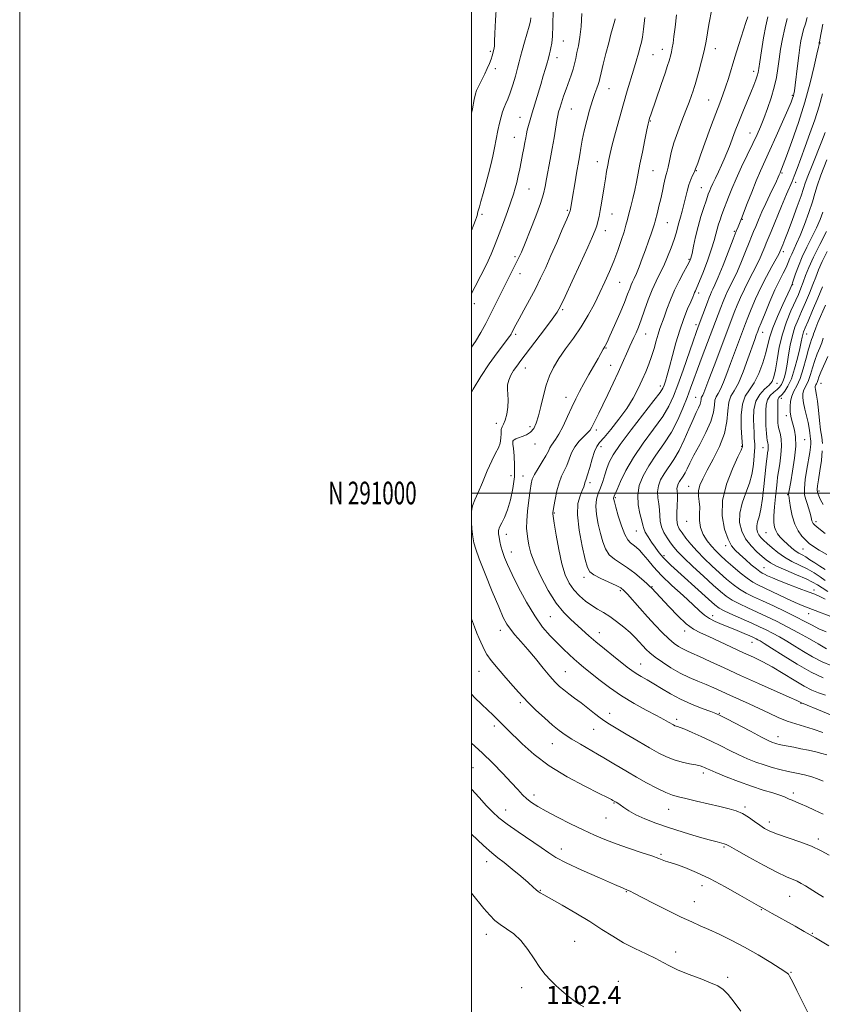
# Model space of a CAD drawing. Extents: x 2079800 to 2082700, y 289800 to 292700.
# Drawn here: x 2079800 to 2080155, y 290774 to 291210 of the extents above; entities that cross this region are included whole.
import ezdxf
from ezdxf.enums import TextEntityAlignment as Align

# ---------------------------------------------------------------- set-up
doc = ezdxf.new("R2010")
doc.units = 0
doc.header["$MEASUREMENT"] = 0
for name, color, linetype, lineweight in [('CONTOUR INDEX', 41, 'Continuous', 13), ('CONTOUR INTERMEDIATE', 44, 'Continuous', 0), ('GRID LINE', 7, 'Continuous', 0), ('GRID TEXT', 7, 'Continuous', 0), ('SPOT ELEVATION', 7, 'Continuous', 0), ('SPOT ELEVATION DTM', 2, 'Continuous', 13)]:
    doc.layers.add(name, color=color, linetype=linetype, lineweight=lineweight)
doc.styles.add('Style-WORKING', font='WORKING.shx')

msp = doc.modelspace()

# ---------------------------------------------------------------- linework, layer by layer
at = {"layer": 'CONTOUR INDEX', "flags": 128}
for points, elevation in [([(2080000, 291168.223), (2080000.385, 291170.135), (2080001.208, 291174.19), (2080001.747, 291176.684), (2080002.176, 291178.152), (2080002.736, 291179.406), (2080004.694, 291183.196), (2080005.862, 291185.547), (2080006.972, 291187.961), (2080007.937, 291190.234), (2080008.683, 291192.151), (2080009.166, 291193.569), (2080009.463, 291194.619), (2080010.106, 291197.177), (2080010.225, 291197.866), (2080010.239, 291198.538), (2080010.241, 291200.052), (2080010.356, 291203.453), (2080010.666, 291209.29), (2080011.091, 291216.121)], 1100), ([(2080000, 290991.985), (2080000.44, 290994.358), (2080001.463, 290996.932), (2080002.963, 291000.193), (2080004.871, 291004.704), (2080006.961, 291009.754), (2080008.969, 291014.31), (2080010.664, 291017.612), (2080011.941, 291019.988), (2080012.731, 291022.04), (2080013.027, 291024.213), (2080013.076, 291026.342), (2080013.188, 291028.106), (2080013.598, 291029.339), (2080014.236, 291030.498), (2080014.956, 291032.195), (2080015.617, 291034.839), (2080016.098, 291038.021), (2080016.282, 291041.131), (2080016.128, 291043.704), (2080015.9, 291045.866), (2080015.937, 291047.89), (2080016.49, 291049.985), (2080017.461, 291052.114), (2080018.665, 291054.177), (2080020.014, 291056.194), (2080021.824, 291058.661), (2080032.32, 291072.455), (2080035.748, 291077.008), (2080037.901, 291080.02), (2080039.47, 291082.752), (2080041.477, 291086.967), (2080044.614, 291093.789), (2080048.272, 291101.794), (2080051.513, 291108.922), (2080053.626, 291113.627), (2080054.807, 291116.416), (2080055.477, 291118.308), (2080055.997, 291120.184), (2080056.477, 291122.364), (2080056.968, 291125.03), (2080057.507, 291128.285), (2080058.678, 291135.628), (2080059.268, 291139.162), (2080059.829, 291142.381), (2080060.337, 291145.175), (2080060.806, 291147.593), (2080061.405, 291150.301), (2080062.34, 291154.119), (2080063.745, 291159.57), (2080065.456, 291165.981), (2080067.238, 291172.382), (2080068.894, 291178.003), (2080071.729, 291187.223), (2080072.912, 291191.21), (2080073.91, 291194.704), (2080074.689, 291197.504), (2080075.241, 291199.615), (2080075.675, 291201.874), (2080076.126, 291205.322), (2080076.682, 291210.587)], 1090), ([(2080156.715, 290910.422), (2080153.618, 290911.57), (2080150.673, 290912.772), (2080147.23, 290914.511), (2080142.852, 290917.09), (2080137.954, 290920.103), (2080133.161, 290922.969), (2080128.902, 290925.269), (2080124.822, 290927.244), (2080120.367, 290929.299), (2080109.854, 290934.208), (2080105.078, 290936.401), (2080101.377, 290938.076), (2080098.286, 290939.75), (2080095.096, 290942.125), (2080091.334, 290945.631), (2080087.461, 290949.607), (2080079.621, 290957.971), (2080078.942, 290958.633), (2080077.602, 290959.875), (2080075.303, 290961.946), (2080072.326, 290964.467), (2080069.098, 290966.903), (2080066.002, 290968.879), (2080063.246, 290970.66), (2080060.998, 290972.668), (2080059.356, 290975.249), (2080058.144, 290978.425), (2080057.12, 290982.141), (2080056.124, 290986.276), (2080055.336, 290990.443), (2080055.017, 290994.19), (2080055.342, 290997.212), (2080056.132, 290999.779), (2080057.12, 291002.309), (2080058.089, 291005.109), (2080059.018, 291008.052), (2080059.939, 291010.903), (2080060.988, 291013.611), (2080062.738, 291016.851), (2080065.871, 291021.484), (2080070.713, 291027.946), (2080080.767, 291040.9), (2080083.45, 291044.495), (2080084.66, 291046.416), (2080085.226, 291047.782), (2080085.842, 291049.568), (2080086.663, 291052.189), (2080087.712, 291055.916), (2080089, 291060.863), (2080090.503, 291066.508), (2080092.187, 291072.171), (2080093.984, 291077.254), (2080095.685, 291081.486), (2080097.049, 291084.675), (2080097.91, 291086.731), (2080098.402, 291087.957), (2080098.736, 291088.755), (2080099.124, 291089.57), (2080099.778, 291091.013), (2080100.913, 291093.739), (2080102.631, 291098.105), (2080104.583, 291103.286), (2080106.31, 291108.16), (2080107.472, 291111.871), (2080108.206, 291114.62), (2080108.772, 291116.874), (2080109.376, 291119.006), (2080110.017, 291121.021), (2080110.642, 291122.832), (2080111.227, 291124.425), (2080113.747, 291131.005), (2080115.213, 291134.65), (2080117.156, 291139.141), (2080119.591, 291144.386), (2080124.566, 291154.742), (2080126.416, 291158.706), (2080127.926, 291162.174), (2080129.395, 291165.843), (2080131.027, 291170.214), (2080132.661, 291174.995), (2080134.041, 291179.698), (2080134.99, 291183.969), (2080135.641, 291187.997), (2080136.203, 291192.106), (2080136.856, 291196.531), (2080137.662, 291201.149), (2080138.65, 291205.749), (2080139.809, 291210.099)], 1080), ([(2080162.129, 290944.113), (2080148.987, 290949.127), (2080146.308, 290950.215), (2080143.249, 290951.572), (2080139.089, 290953.507), (2080127.021, 290959.194), (2080124.52, 290960.534), (2080121.991, 290962.246), (2080118.943, 290964.679), (2080115.661, 290967.495), (2080112.627, 290970.188), (2080110.191, 290972.395), (2080108.182, 290974.341), (2080106.295, 290976.398), (2080104.341, 290978.855), (2080102.572, 290981.662), (2080101.354, 290984.682), (2080100.917, 290987.783), (2080100.955, 290990.828), (2080101.028, 290993.683), (2080100.824, 290996.258), (2080100.554, 290998.641), (2080100.554, 291000.964), (2080101.119, 291003.404), (2080102.359, 291006.312), (2080104.341, 291010.082), (2080107.002, 291014.951), (2080109.765, 291020.535), (2080111.926, 291026.293), (2080113.007, 291031.719), (2080113.431, 291036.455), (2080113.85, 291040.178), (2080114.784, 291042.808), (2080116.249, 291045.241), (2080118.127, 291048.612), (2080120.271, 291053.645), (2080122.392, 291059.394), (2080125.365, 291067.908), (2080126.073, 291069.869), (2080126.77, 291071.711), (2080127.252, 291072.941), (2080128.237, 291075.419), (2080129.927, 291079.627), (2080132.067, 291084.811), (2080134.29, 291089.907), (2080136.282, 291094.071), (2080137.953, 291097.323), (2080139.265, 291099.905), (2080140.222, 291102.049), (2080140.985, 291103.95), (2080141.754, 291105.798), (2080143.932, 291110.423), (2080145.501, 291114.036), (2080147.409, 291118.864), (2080149.356, 291124.154), (2080150.969, 291128.915), (2080152.045, 291132.552), (2080153.059, 291136.037), (2080154.659, 291140.74), (2080157.252, 291147.507)], 1070), ([(2080157.265, 290972.796), (2080153.832, 290974.727), (2080151.355, 290976.273), (2080149.54, 290977.63), (2080147.953, 290979.086), (2080146.266, 290980.908), (2080144.581, 290983.256), (2080143.109, 290986.268), (2080142.015, 290989.93), (2080141.273, 290993.627), (2080140.813, 290996.594), (2080140.452, 290998.957), (2080140.381, 290999.226), (2080140.37, 290999.393), (2080140.399, 290999.718), (2080140.501, 291000.376), (2080141.304, 291004.898), (2080142.136, 291009.694), (2080142.992, 291015.375), (2080143.523, 291020.725), (2080143.48, 291024.803), (2080143.017, 291027.767), (2080142.39, 291030.049), (2080141.816, 291032.039), (2080141.368, 291033.963), (2080141.081, 291036.004), (2080141, 291038.283), (2080141.201, 291040.663), (2080141.766, 291042.947), (2080142.741, 291045.062), (2080144.009, 291047.438), (2080145.418, 291050.634), (2080146.821, 291054.95), (2080148.113, 291059.646), (2080149.197, 291063.727), (2080150.003, 291066.443), (2080150.56, 291068.03), (2080150.927, 291068.974), (2080151.172, 291069.713), (2080151.414, 291070.51), (2080151.783, 291071.582), (2080152.403, 291073.155), (2080153.376, 291075.478), (2080156.67, 291083.206)], 1060), ([(2080155.681, 290857.75), (2080151.854, 290859.538), (2080148.493, 290861.13), (2080145.697, 290862.413), (2080143.529, 290863.315), (2080141.902, 290863.941), (2080140.69, 290864.44), (2080139.704, 290864.944), (2080138.482, 290865.533), (2080136.5, 290866.271), (2080133.35, 290867.226), (2080129.108, 290868.491), (2080123.965, 290870.159), (2080118.233, 290872.242), (2080112.688, 290874.403), (2080108.221, 290876.219), (2080105.466, 290877.382), (2080104.013, 290878.032), (2080103.195, 290878.426), (2080102.399, 290878.78), (2080101.23, 290879.164), (2080099.352, 290879.611), (2080096.558, 290880.159), (2080093.182, 290880.876), (2080089.688, 290881.835), (2080086.379, 290883.121), (2080082.912, 290884.862), (2080078.783, 290887.197), (2080073.733, 290890.143), (2080068.492, 290893.234), (2080064.035, 290895.882), (2080061.035, 290897.688), (2080058.963, 290899.024), (2080056.988, 290900.452), (2080054.469, 290902.391), (2080051.532, 290904.685), (2080048.494, 290907.032), (2080045.632, 290909.185), (2080043.053, 290911.106), (2080040.826, 290912.81), (2080038.937, 290914.389), (2080037.049, 290916.24), (2080034.744, 290918.836), (2080031.743, 290922.463), (2080028.324, 290926.66), (2080024.904, 290930.778), (2080021.842, 290934.3), (2080019.253, 290937.226), (2080017.193, 290939.687), (2080015.617, 290941.961), (2080014.084, 290944.915), (2080012.051, 290949.564), (2080009.196, 290956.443), (2080006.067, 290964.164), (2080003.429, 290970.858), (2080001.846, 290975.196), (2080001.067, 290978), (2080000.639, 290980.633), (2080000.219, 290984.103), (2080000, 290986.87)], 1090), ([(2080119.18, 290770.529), (2080116.253, 290774.532), (2080113.576, 290777.89), (2080111.387, 290780.161), (2080109.085, 290781.729), (2080105.86, 290783.185), (2080101.222, 290784.973), (2080095.966, 290786.97), (2080091.211, 290788.906), (2080087.722, 290790.596), (2080084.865, 290792.188), (2080081.653, 290793.912), (2080077.368, 290795.95), (2080072.366, 290798.296), (2080067.268, 290800.894), (2080062.505, 290803.711), (2080057.726, 290806.793), (2080052.389, 290810.208), (2080046.226, 290813.92), (2080040.077, 290817.474), (2080031.968, 290822.05), (2080030.362, 290822.99), (2080029.479, 290823.607), (2080028.614, 290824.348), (2080027.292, 290825.538), (2080025.097, 290827.473), (2080021.81, 290830.289), (2080018.013, 290833.473), (2080014.485, 290836.352), (2080011.712, 290838.531), (2080008.992, 290840.729), (2080005.327, 290843.945), (2080000, 290848.893)], 1100)]:
    msp.add_lwpolyline(points, dxfattribs=dict(at, elevation=elevation))
at = {"layer": 'CONTOUR INTERMEDIATE', "flags": 128}
for points, elevation in [([(2080000, 291088.38), (2080001.62, 291091.378), (2080004.181, 291096.267), (2080006.595, 291101.149), (2080008.647, 291105.711), (2080010.459, 291110.141), (2080012.235, 291114.758), (2080014.11, 291119.73), (2080015.932, 291124.648), (2080017.479, 291128.955), (2080018.593, 291132.275), (2080019.385, 291134.953), (2080020.033, 291137.512), (2080020.681, 291140.363), (2080021.342, 291143.467), (2080021.994, 291146.671), (2080022.616, 291149.819), (2080023.176, 291152.737), (2080023.64, 291155.25), (2080023.997, 291157.258), (2080024.315, 291158.978), (2080024.688, 291160.706), (2080025.198, 291162.714), (2080025.897, 291165.201), (2080026.829, 291168.343), (2080030.625, 291180.808), (2080031.798, 291184.732), (2080032.765, 291188.028), (2080033.47, 291190.477), (2080033.886, 291191.968), (2080034.534, 291194.385), (2080034.834, 291195.561), (2080035.172, 291197.091), (2080035.52, 291199.124), (2080035.83, 291202.213), (2080036.046, 291207.011), (2080036.13, 291213.768)], 1096), ([(2080000, 291064.5), (2080001.772, 291067.109), (2080004.171, 291071.078), (2080006.322, 291075.044), (2080008.43, 291079.185), (2080014.957, 291092.201), (2080019.685, 291101.554), (2080020.83, 291103.907), (2080022.071, 291106.658), (2080023.728, 291110.608), (2080025.979, 291116.207), (2080028.422, 291122.514), (2080030.509, 291128.239), (2080031.846, 291132.464), (2080032.644, 291135.751), (2080033.271, 291139.033), (2080034.868, 291147.63), (2080035.738, 291152.502), (2080036.544, 291157.301), (2080037.8, 291164.982), (2080038.206, 291167.184), (2080038.582, 291168.756), (2080039.079, 291170.442), (2080039.81, 291172.806), (2080040.75, 291175.719), (2080041.837, 291178.876), (2080044.104, 291184.972), (2080045.021, 291187.677), (2080045.663, 291190.085), (2080046.153, 291192.422), (2080046.666, 291194.978), (2080047.323, 291198.034), (2080048.015, 291201.823), (2080048.577, 291206.568), (2080048.885, 291212.3)], 1094), ([(2080157.238, 290884.072), (2080155.136, 290884.69), (2080152.353, 290885.376), (2080149.124, 290886.09), (2080145.787, 290886.779), (2080142.652, 290887.395), (2080137.719, 290888.345), (2080136.175, 290888.669), (2080135.099, 290888.934), (2080134.246, 290889.194), (2080133.291, 290889.556), (2080131.593, 290890.342), (2080128.433, 290891.932), (2080123.466, 290894.505), (2080113.044, 290899.952), (2080110.135, 290901.449), (2080108.205, 290902.332), (2080105.874, 290903.235), (2080102.124, 290904.659), (2080097.393, 290906.564), (2080092.483, 290908.78), (2080088.048, 290911.133), (2080084.157, 290913.447), (2080080.732, 290915.547), (2080077.709, 290917.302), (2080075.081, 290918.775), (2080072.857, 290920.074), (2080070.958, 290921.341), (2080068.964, 290922.856), (2080062.861, 290927.755), (2080058.888, 290930.975), (2080055.096, 290934.115), (2080051.959, 290936.816), (2080043.904, 290943.946), (2080040.842, 290947.041), (2080037.512, 290951.247), (2080033.991, 290956.805), (2080030.667, 290962.973), (2080028.004, 290968.763), (2080026.331, 290973.398), (2080025.426, 290976.949), (2080024.933, 290979.7), (2080024.571, 290981.994), (2080024.366, 290984.423), (2080024.424, 290987.642), (2080024.801, 290992.027), (2080025.359, 290996.845), (2080025.914, 291001.083), (2080026.361, 291004.028), (2080026.923, 291006.161), (2080027.906, 291008.261), (2080029.485, 291010.894), (2080031.321, 291013.783), (2080032.947, 291016.44), (2080034.022, 291018.487), (2080034.721, 291020.003), (2080035.346, 291021.179), (2080037.256, 291023.709), (2080038.706, 291026.045), (2080040.518, 291029.581), (2080042.51, 291033.808), (2080044.451, 291038.009), (2080046.187, 291041.662), (2080047.88, 291045.017), (2080049.768, 291048.519), (2080051.983, 291052.434), (2080056.1, 291059.565), (2080057.302, 291061.707), (2080058.322, 291063.625), (2080058.581, 291064.072), (2080059.053, 291064.832), (2080059.384, 291065.456), (2080060.038, 291066.851), (2080061.291, 291069.645), (2080063.28, 291074.159), (2080065.593, 291079.488), (2080067.679, 291084.421), (2080069.124, 291088.02), (2080070.047, 291090.446), (2080070.704, 291092.129), (2080071.325, 291093.506), (2080072.047, 291095.021), (2080072.985, 291097.122), (2080074.208, 291100.118), (2080075.615, 291103.762), (2080077.058, 291107.668), (2080078.402, 291111.462), (2080079.547, 291114.819), (2080080.406, 291117.425), (2080080.937, 291119.127), (2080081.297, 291120.413), (2080082.272, 291124.182), (2080082.996, 291127.061), (2080083.767, 291130.318), (2080084.501, 291133.683), (2080085.164, 291136.81), (2080085.733, 291139.335), (2080086.201, 291141.068), (2080086.624, 291142.51), (2080087.074, 291144.333), (2080087.634, 291147.072), (2080088.436, 291150.697), (2080089.625, 291155.038), (2080091.267, 291159.874), (2080093.128, 291164.789), (2080094.895, 291169.316), (2080096.313, 291173.067), (2080097.362, 291175.979), (2080098.081, 291178.066), (2080098.543, 291179.476), (2080098.968, 291180.886), (2080100.647, 291186.693), (2080101.879, 291191.165), (2080103.029, 291195.79), (2080103.89, 291199.985), (2080104.536, 291203.785), (2080105.115, 291207.38), (2080106.319, 291214.241)], 1086), ([(2080000, 291116.298), (2080001.039, 291118.952), (2080001.769, 291120.834), (2080002.186, 291121.996), (2080002.458, 291122.905), (2080002.86, 291124.482), (2080003.112, 291125.353), (2080003.522, 291126.714), (2080004.202, 291129.02), (2080005.211, 291132.543), (2080006.399, 291136.833), (2080007.561, 291141.26), (2080008.542, 291145.334), (2080009.379, 291149.136), (2080010.155, 291152.889), (2080010.934, 291156.731), (2080011.702, 291160.46), (2080012.426, 291163.793), (2080013.086, 291166.52), (2080013.725, 291168.74), (2080014.4, 291170.631), (2080015.162, 291172.407), (2080016.046, 291174.435), (2080017.077, 291177.118), (2080018.251, 291180.677), (2080019.424, 291184.584), (2080020.419, 291188.13), (2080021.131, 291190.842), (2080021.728, 291193.209), (2080022.451, 291195.959), (2080023.454, 291199.56), (2080025.489, 291206.753), (2080026.053, 291208.928), (2080026.313, 291210.398)], 1098), ([(2080000, 291044.658), (2080000.697, 291045.909), (2080004.165, 291051.635), (2080007.889, 291057.182), (2080011.412, 291062.058), (2080016.824, 291069.24), (2080017.257, 291069.866), (2080017.576, 291070.395), (2080017.894, 291070.988), (2080018.795, 291072.769), (2080019.659, 291074.419), (2080021.086, 291077.058), (2080023.199, 291080.904), (2080025.724, 291085.546), (2080028.288, 291090.415), (2080030.617, 291095.108), (2080032.837, 291099.868), (2080035.173, 291105.103), (2080037.741, 291110.976), (2080040.209, 291116.687), (2080042.137, 291121.191), (2080043.214, 291123.76), (2080043.649, 291124.919), (2080043.781, 291125.51), (2080044.526, 291130.097), (2080045.819, 291137.752), (2080046.489, 291141.624), (2080047.492, 291147.243), (2080047.931, 291149.785), (2080048.425, 291152.745), (2080049.057, 291156.242), (2080049.912, 291160.317), (2080051.035, 291164.91), (2080052.299, 291169.565), (2080053.538, 291173.72), (2080054.605, 291176.94), (2080055.455, 291179.282), (2080056.063, 291180.925), (2080056.45, 291182.141), (2080056.811, 291183.589), (2080057.388, 291186.02), (2080058.343, 291189.91), (2080059.53, 291194.637), (2080060.727, 291199.303), (2080061.746, 291203.164), (2080063.405, 291209.232), (2080063.559, 291209.903)], 1092), ([(2080155.695, 290872.472), (2080153.237, 290873.496), (2080150.607, 290874.366), (2080147.427, 290875.16), (2080143.848, 290875.925), (2080140.15, 290876.704), (2080136.554, 290877.539), (2080133.034, 290878.479), (2080129.5, 290879.575), (2080125.879, 290880.869), (2080122.155, 290882.369), (2080118.327, 290884.076), (2080114.39, 290885.977), (2080110.315, 290888.012), (2080106.071, 290890.106), (2080101.716, 290892.163), (2080097.669, 290893.99), (2080094.441, 290895.375), (2080092.387, 290896.177), (2080091.239, 290896.559), (2080090.573, 290896.756), (2080090.011, 290896.976), (2080089.36, 290897.31), (2080087.169, 290898.572), (2080085.105, 290899.727), (2080081.909, 290901.443), (2080077.373, 290903.834), (2080071.968, 290906.807), (2080066.336, 290910.218), (2080061.047, 290913.881), (2080056.394, 290917.442), (2080052.597, 290920.504), (2080049.765, 290922.808), (2080047.553, 290924.634), (2080045.501, 290926.399), (2080043.229, 290928.45), (2080040.674, 290930.856), (2080037.854, 290933.615), (2080034.787, 290936.787), (2080031.49, 290940.661), (2080027.979, 290945.587), (2080024.332, 290951.683), (2080020.872, 290958.146), (2080017.983, 290963.941), (2080015.943, 290968.298), (2080014.603, 290971.488), (2080013.71, 290974.046), (2080013.047, 290976.4), (2080012.549, 290978.56), (2080012.19, 290980.427), (2080011.973, 290981.962), (2080012.01, 290983.358), (2080012.446, 290984.862), (2080013.365, 290986.726), (2080014.617, 290989.209), (2080015.996, 290992.57), (2080017.299, 290996.948), (2080018.352, 291001.984), (2080018.985, 291007.198), (2080019.097, 291012.129), (2080018.866, 291016.395), (2080018.539, 291019.635), (2080018.326, 291021.619), (2080018.287, 291022.655), (2080018.445, 291023.185), (2080018.837, 291023.587), (2080019.565, 291023.983), (2080020.744, 291024.434), (2080022.413, 291025.009), (2080024.313, 291025.814), (2080026.105, 291026.963), (2080027.538, 291028.591), (2080028.685, 291030.907), (2080029.705, 291034.137), (2080030.737, 291038.367), (2080031.843, 291043.116), (2080033.067, 291047.756), (2080034.481, 291051.839), (2080036.265, 291055.613), (2080038.629, 291059.499), (2080041.681, 291063.828), (2080045.122, 291068.56), (2080048.55, 291073.564), (2080051.643, 291078.703), (2080054.384, 291083.826), (2080056.831, 291088.779), (2080059.045, 291093.463), (2080061.072, 291098.009), (2080062.958, 291102.604), (2080064.724, 291107.329), (2080066.282, 291111.841), (2080067.519, 291115.692), (2080068.379, 291118.613), (2080069.024, 291121.053), (2080069.674, 291123.64), (2080070.489, 291126.834), (2080071.396, 291130.438), (2080072.263, 291134.087), (2080073.003, 291137.562), (2080074.566, 291145.618), (2080075.626, 291150.955), (2080076.729, 291156.4), (2080077.64, 291160.834), (2080078.189, 291163.448), (2080078.466, 291164.676), (2080078.627, 291165.263), (2080078.844, 291165.946), (2080079.343, 291167.428), (2080083.968, 291180.836), (2080085.679, 291185.865), (2080086.794, 291189.258), (2080087.429, 291191.325), (2080088.182, 291193.997), (2080088.536, 291195.395), (2080088.884, 291197.055), (2080089.23, 291199.165), (2080089.622, 291202.078), (2080090.115, 291206.191), (2080090.736, 291211.659)], 1088), ([(2080155.495, 290893.988), (2080151.316, 290895.47), (2080147.376, 290896.654), (2080143.566, 290897.745), (2080139.749, 290899.01), (2080135.808, 290900.643), (2080131.701, 290902.565), (2080127.403, 290904.625), (2080122.937, 290906.689), (2080114.368, 290910.54), (2080107.267, 290913.772), (2080103.855, 290915.25), (2080100.229, 290916.736), (2080096.386, 290918.367), (2080092.379, 290920.298), (2080088.309, 290922.605), (2080084.494, 290925.051), (2080081.299, 290927.319), (2080078.97, 290929.184), (2080077.263, 290930.782), (2080075.81, 290932.341), (2080074.277, 290934.055), (2080072.459, 290935.997), (2080070.185, 290938.207), (2080067.368, 290940.668), (2080064.256, 290943.144), (2080061.183, 290945.343), (2080058.397, 290947.076), (2080055.799, 290948.573), (2080053.207, 290950.169), (2080050.501, 290952.133), (2080047.816, 290954.466), (2080045.353, 290957.107), (2080043.26, 290960.081), (2080041.495, 290963.777), (2080039.962, 290968.674), (2080038.6, 290974.929), (2080037.466, 290981.404), (2080036.651, 290986.64), (2080036.04, 290990.729), (2080036.02, 290991.031), (2080036.053, 290991.326), (2080036.182, 290992.16), (2080036.486, 290994.003), (2080037.026, 290997.111), (2080037.791, 291000.891), (2080038.751, 291004.533), (2080039.866, 291007.441), (2080041.041, 291009.858), (2080042.171, 291012.24), (2080043.205, 291014.92), (2080044.321, 291017.757), (2080045.754, 291020.492), (2080047.629, 291022.904), (2080049.636, 291024.94), (2080051.355, 291026.586), (2080052.495, 291027.886), (2080053.263, 291029.11), (2080053.997, 291030.582), (2080056.341, 291035.369), (2080058.126, 291039.048), (2080060.34, 291043.668), (2080062.713, 291048.682), (2080064.908, 291053.403), (2080066.666, 291057.289), (2080069.156, 291062.898), (2080070.135, 291065.01), (2080071.932, 291068.796), (2080072.863, 291070.862), (2080073.908, 291073.397), (2080075.146, 291076.704), (2080076.623, 291080.931), (2080078.269, 291085.586), (2080079.983, 291090.019), (2080081.684, 291093.77), (2080083.375, 291097.142), (2080085.081, 291100.63), (2080086.793, 291104.557), (2080088.373, 291108.584), (2080089.653, 291112.199), (2080090.526, 291115.046), (2080091.731, 291119.608), (2080092.448, 291122.063), (2080093.256, 291124.77), (2080094.06, 291127.682), (2080094.794, 291130.722), (2080095.501, 291133.711), (2080096.249, 291136.445), (2080097.074, 291138.746), (2080097.869, 291140.556), (2080098.494, 291141.842), (2080098.857, 291142.622), (2080099.049, 291143.108), (2080099.21, 291143.56), (2080100.145, 291146.064), (2080101.41, 291149.542), (2080105.812, 291161.772), (2080108.089, 291167.974), (2080109.877, 291172.666), (2080111.269, 291176.288), (2080112.478, 291179.66), (2080113.693, 291183.47), (2080116.565, 291192.966), (2080118.333, 291198.582), (2080121.457, 291208.319), (2080122.252, 291210.902)], 1084), ([(2080164.611, 290899.382), (2080146.153, 290907.096), (2080145.859, 290907.234), (2080145.484, 290907.429), (2080144.084, 290908.083), (2080140.691, 290909.603), (2080127.067, 290915.624), (2080119.056, 290919.215), (2080111.795, 290922.543), (2080105.677, 290925.388), (2080100.912, 290927.589), (2080097.587, 290929.069), (2080095.287, 290930.078), (2080093.477, 290930.951), (2080091.68, 290931.995), (2080089.673, 290933.43), (2080087.297, 290935.452), (2080084.447, 290938.189), (2080081.242, 290941.498), (2080077.857, 290945.169), (2080074.495, 290948.951), (2080069.083, 290955.166), (2080067.505, 290956.873), (2080066.105, 290957.968), (2080064.07, 290959.035), (2080057.256, 290962.193), (2080054.165, 290963.745), (2080052.323, 290965.055), (2080051.294, 290966.968), (2080050.353, 290970.567), (2080049.001, 290976.492), (2080047.634, 290983.599), (2080046.868, 290990.298), (2080047.125, 290995.337), (2080048.037, 290998.809), (2080049.038, 291001.144), (2080049.685, 291002.731), (2080050.024, 291003.788), (2080050.22, 291004.49), (2080050.784, 291006.07), (2080051.394, 291008.04), (2080052.326, 291011.302), (2080053.432, 291015.11), (2080054.512, 291018.449), (2080055.482, 291020.645), (2080056.711, 291022.371), (2080058.683, 291024.638), (2080061.691, 291028.186), (2080065.256, 291032.66), (2080068.712, 291037.434), (2080071.53, 291041.983), (2080073.756, 291046.199), (2080075.578, 291050.077), (2080077.156, 291053.64), (2080078.538, 291057.038), (2080079.747, 291060.446), (2080080.805, 291063.964), (2080081.744, 291067.376), (2080082.597, 291070.387), (2080083.409, 291072.844), (2080085.275, 291077.875), (2080086.513, 291081.397), (2080088.02, 291085.505), (2080089.819, 291089.831), (2080091.871, 291094.008), (2080093.89, 291097.696), (2080095.525, 291100.558), (2080096.538, 291102.451), (2080097.138, 291104.02), (2080097.648, 291106.105), (2080098.33, 291109.326), (2080099.229, 291113.43), (2080100.33, 291117.944), (2080101.588, 291122.404), (2080102.825, 291126.37), (2080103.829, 291129.406), (2080104.456, 291131.243), (2080104.816, 291132.253), (2080105.436, 291133.873), (2080105.971, 291135.166), (2080106.79, 291136.998), (2080107.946, 291139.44), (2080109.299, 291142.261), (2080110.665, 291145.15), (2080111.904, 291147.885), (2080113.051, 291150.585), (2080114.191, 291153.455), (2080116.765, 291160.296), (2080118.347, 291164.364), (2080120.17, 291168.828), (2080123.711, 291177.332), (2080124.988, 291180.543), (2080125.886, 291182.973), (2080126.471, 291184.754), (2080126.832, 291186.148), (2080127.147, 291187.921), (2080127.616, 291190.97), (2080128.379, 291195.825), (2080129.332, 291201.559), (2080130.309, 291206.883), (2080131.17, 291210.859)], 1082), ([(2080155.712, 290918.108), (2080150.353, 290920.638), (2080144.12, 290924.18), (2080137.901, 290928.049), (2080132.779, 290931.351), (2080129.542, 290933.42), (2080127.785, 290934.495), (2080126.808, 290935.039), (2080125.971, 290935.465), (2080124.88, 290935.976), (2080123.206, 290936.721), (2080120.725, 290937.798), (2080117.652, 290939.104), (2080114.306, 290940.484), (2080110.99, 290941.819), (2080107.924, 290943.124), (2080105.307, 290944.449), (2080103.185, 290945.905), (2080100.979, 290947.836), (2080097.953, 290950.649), (2080093.653, 290954.567), (2080088.74, 290959.084), (2080084.155, 290963.514), (2080080.627, 290967.294), (2080078.034, 290970.366), (2080076.042, 290972.796), (2080074.362, 290974.658), (2080072.894, 290976.049), (2080071.581, 290977.074), (2080070.36, 290977.933), (2080069.142, 290979.211), (2080067.832, 290981.591), (2080066.388, 290985.443), (2080064.994, 290989.883), (2080063.886, 290993.716), (2080063.237, 290996.041), (2080062.96, 290997.138), (2080062.902, 290997.581), (2080062.931, 290997.856), (2080063.003, 290998.089), (2080063.22, 290998.666), (2080063.583, 290999.584), (2080064.42, 291001.609), (2080065.956, 291005.129), (2080068.343, 291009.947), (2080071.717, 291015.716), (2080076.046, 291022.042), (2080080.637, 291028.332), (2080084.629, 291033.945), (2080087.419, 291038.522), (2080089.431, 291042.832), (2080091.347, 291047.929), (2080093.656, 291054.45), (2080098.121, 291067.243), (2080099.468, 291071.059), (2080100.359, 291073.516), (2080104.443, 291084.472), (2080105.221, 291086.507), (2080105.799, 291087.931), (2080106.307, 291089.044), (2080106.894, 291090.225), (2080107.785, 291092.152), (2080109.228, 291095.58), (2080111.339, 291100.891), (2080115.808, 291112.351), (2080117.222, 291115.896), (2080118.061, 291117.918), (2080118.973, 291120.056), (2080119.541, 291121.505), (2080122.088, 291128.237), (2080124.025, 291133.268), (2080126.036, 291138.273), (2080127.919, 291142.623), (2080132.133, 291151.809), (2080134.886, 291157.953), (2080137.701, 291164.348), (2080140.025, 291169.7), (2080141.45, 291173.055), (2080142.159, 291174.834), (2080142.483, 291175.799), (2080142.71, 291176.681), (2080142.953, 291178.086), (2080143.284, 291180.583), (2080144.293, 291189.161), (2080144.835, 291193.66), (2080145.323, 291197.291), (2080145.806, 291200.201), (2080146.361, 291202.747), (2080147.037, 291205.241), (2080147.786, 291207.802), (2080148.534, 291210.507)], 1078), ([(2080159.558, 290923.508), (2080155.22, 290925.3), (2080150.976, 290927.493), (2080146.931, 290929.893), (2080143.121, 290932.259), (2080139.571, 290934.396), (2080136.289, 290936.275), (2080133.279, 290937.911), (2080130.474, 290939.349), (2080127.547, 290940.755), (2080124.099, 290942.322), (2080115.657, 290946.064), (2080112.072, 290947.727), (2080109.664, 290949.029), (2080107.643, 290950.535), (2080104.899, 290952.981), (2080088.304, 290968.083), (2080086.336, 290969.907), (2080084.997, 290971.259), (2080083.852, 290972.585), (2080082.686, 290974.103), (2080081.341, 290975.973), (2080079.741, 290978.259), (2080078.146, 290980.643), (2080076.897, 290982.715), (2080076.216, 290984.24), (2080075.836, 290985.699), (2080075.371, 290987.751), (2080074.582, 290990.869), (2080073.821, 290994.782), (2080073.591, 290999.036), (2080074.294, 291003.275), (2080075.94, 291007.547), (2080078.439, 291012), (2080081.64, 291016.746), (2080085.144, 291021.762), (2080088.491, 291026.991), (2080091.312, 291032.332), (2080093.604, 291037.518), (2080095.45, 291042.24), (2080096.972, 291046.35), (2080098.421, 291050.347), (2080100.085, 291054.895), (2080102.147, 291060.404), (2080110.391, 291082.208), (2080111.406, 291084.802), (2080112.437, 291087.273), (2080113.542, 291089.674), (2080116.172, 291094.859), (2080117.77, 291098.278), (2080119.556, 291102.513), (2080121.336, 291106.966), (2080122.866, 291110.85), (2080123.991, 291113.631), (2080124.898, 291115.787), (2080125.861, 291118.045), (2080127.095, 291120.97), (2080128.585, 291124.455), (2080130.256, 291128.231), (2080132.009, 291132.008), (2080134.949, 291138.142), (2080135.758, 291139.878), (2080136.188, 291140.856), (2080136.591, 291141.815), (2080136.976, 291142.655), (2080137.291, 291143.393), (2080138.005, 291145.231), (2080139.459, 291149.127), (2080141.844, 291155.683), (2080144.75, 291164.066), (2080147.617, 291173.085), (2080149.98, 291181.634), (2080151.75, 291188.942), (2080152.936, 291194.324), (2080153.576, 291197.351), (2080153.829, 291198.62), (2080153.96, 291199.417), (2080154.016, 291199.659), (2080154.22, 291200.644), (2080155.588, 291207.573)], 1076), ([(2080157.218, 290930.986), (2080153.462, 290933.167), (2080149.6, 290935.371), (2080144.793, 290938.055), (2080139.749, 290940.783), (2080135.032, 290943.21), (2080130.648, 290945.346), (2080126.461, 290947.289), (2080122.396, 290949.126), (2080118.624, 290950.881), (2080115.379, 290952.567), (2080112.737, 290954.264), (2080110.153, 290956.337), (2080106.927, 290959.217), (2080102.637, 290963.125), (2080097.983, 290967.424), (2080093.947, 290971.262), (2080091.24, 290974.028), (2080089.506, 290976.06), (2080088.122, 290977.937), (2080086.621, 290980.114), (2080085.169, 290982.549), (2080084.088, 290985.078), (2080083.589, 290987.575), (2080083.266, 290992.593), (2080082.854, 290995.212), (2080082.413, 290997.879), (2080082.275, 291000.534), (2080082.708, 291003.142), (2080083.721, 291005.771), (2080085.259, 291008.511), (2080089.514, 291014.846), (2080091.88, 291018.84), (2080094.172, 291023.513), (2080096.271, 291028.312), (2080098.073, 291032.531), (2080099.495, 291035.636), (2080100.531, 291037.784), (2080101.194, 291039.3), (2080101.522, 291040.462), (2080101.647, 291041.346), (2080101.725, 291041.98), (2080101.881, 291042.418), (2080102.125, 291042.823), (2080102.438, 291043.385), (2080102.856, 291044.383), (2080105.082, 291050.321), (2080107.356, 291056.327), (2080115.27, 291077.166), (2080116.34, 291079.945), (2080117.591, 291083.098), (2080119.075, 291086.616), (2080120.776, 291090.304), (2080122.654, 291093.985), (2080124.558, 291097.566), (2080126.311, 291100.975), (2080127.769, 291104.122), (2080128.917, 291106.86), (2080129.777, 291109.023), (2080130.434, 291110.646), (2080132.599, 291115.813), (2080137.256, 291126.988), (2080139.461, 291132.242), (2080141.898, 291137.962), (2080142.85, 291140.336), (2080144.137, 291143.727), (2080145.775, 291148.153), (2080147.698, 291153.399), (2080149.812, 291159.224), (2080151.928, 291165.291), (2080153.835, 291171.241), (2080155.372, 291176.767)], 1074), ([(2080157.024, 290938.513), (2080153.813, 290939.928), (2080150.747, 290941.437), (2080147.491, 290943.133), (2080143.598, 290945.14), (2080138.814, 290947.51), (2080133.653, 290949.991), (2080128.823, 290952.257), (2080124.857, 290954.089), (2080121.59, 290955.699), (2080118.685, 290957.406), (2080115.84, 290959.471), (2080112.907, 290961.916), (2080109.777, 290964.703), (2080106.403, 290967.775), (2080102.995, 290971), (2080099.826, 290974.228), (2080097.123, 290977.306), (2080094.921, 290980.077), (2080093.208, 290982.382), (2080091.972, 290984.18), (2080091.187, 290985.901), (2080090.825, 290988.095), (2080090.828, 290991.103), (2080091.011, 290994.445), (2080091.162, 290997.435), (2080091.126, 290999.556), (2080091.005, 291000.976), (2080090.959, 291002.031), (2080091.122, 291003.01), (2080091.502, 291003.996), (2080092.078, 291005.023), (2080093.674, 291007.398), (2080094.561, 291008.896), (2080095.48, 291010.751), (2080096.68, 291013.266), (2080098.476, 291016.79), (2080101.011, 291021.48), (2080103.735, 291026.719), (2080105.928, 291031.701), (2080107.077, 291035.766), (2080107.516, 291038.86), (2080107.787, 291041.079), (2080108.333, 291042.613), (2080109.187, 291044.032), (2080110.282, 291045.999), (2080111.563, 291049.014), (2080113.013, 291052.923), (2080114.626, 291057.408), (2080116.36, 291062.117), (2080121.261, 291075.054), (2080122.288, 291077.682), (2080123.777, 291081.393), (2080125.712, 291085.959), (2080128.01, 291090.934), (2080130.534, 291095.865), (2080132.945, 291100.273), (2080134.853, 291103.672), (2080135.981, 291105.732), (2080136.498, 291106.754), (2080137.825, 291109.945), (2080138.745, 291112.264), (2080140.163, 291115.959), (2080142.106, 291121.144), (2080144.185, 291126.805), (2080145.908, 291131.643), (2080146.965, 291134.807), (2080147.763, 291137.242), (2080148.889, 291140.342), (2080150.745, 291145.062), (2080155.052, 291155.752), (2080156.552, 291159.552)], 1072), ([(2080156.534, 290952.998), (2080154.193, 290954.202), (2080151.969, 290955.161), (2080149.088, 290956.266), (2080145.058, 290957.788), (2080140.501, 290959.527), (2080136.318, 290961.166), (2080133.212, 290962.449), (2080131.096, 290963.383), (2080129.685, 290964.039), (2080128.665, 290964.535), (2080127.624, 290965.186), (2080126.12, 290966.355), (2080123.873, 290968.264), (2080121.24, 290970.568), (2080118.735, 290972.782), (2080116.744, 290974.625), (2080115.122, 290976.646), (2080113.593, 290979.599), (2080112.041, 290984.053), (2080111, 290989.842), (2080111.165, 290996.617), (2080112.938, 291003.902), (2080115.553, 291010.729), (2080117.949, 291016), (2080119.314, 291018.951), (2080119.827, 291020.128), (2080119.911, 291020.406), (2080119.934, 291020.684), (2080119.692, 291024.518), (2080119.445, 291028.99), (2080119.398, 291034.406), (2080119.905, 291039.384), (2080121.204, 291042.946), (2080123.069, 291045.743), (2080125.157, 291048.831), (2080127.16, 291052.957), (2080128.91, 291057.633), (2080130.272, 291062.063), (2080131.212, 291065.718), (2080132.105, 291069.133), (2080133.43, 291073.112), (2080135.48, 291078.136), (2080137.817, 291083.395), (2080141.023, 291090.385), (2080141.929, 291092.435), (2080142.169, 291093.094), (2080143.471, 291097.042), (2080144.699, 291100.471), (2080146.359, 291104.508), (2080148.423, 291108.854), (2080150.637, 291113.23), (2080152.691, 291117.362), (2080154.336, 291121.047), (2080155.583, 291124.367)], 1068), ([(2080157.792, 290956.413), (2080155.166, 290958.032), (2080153.116, 290959.341), (2080151.016, 290960.561), (2080148.091, 290961.985), (2080143.881, 290963.806), (2080139.168, 290965.793), (2080135.046, 290967.611), (2080132.292, 290969.042), (2080130.419, 290970.345), (2080128.623, 290971.897), (2080126.311, 290973.994), (2080123.735, 290976.622), (2080121.359, 290979.687), (2080119.597, 290983.114), (2080118.662, 290986.898), (2080118.72, 290991.053), (2080119.804, 290995.541), (2080121.435, 291000.103), (2080123.004, 291004.429), (2080124.039, 291008.26), (2080124.612, 291011.556), (2080124.933, 291014.33), (2080125.17, 291016.612), (2080125.338, 291018.511), (2080125.412, 291020.155), (2080125.38, 291021.648), (2080125.197, 291024.245), (2080125.146, 291025.427), (2080125.098, 291026.957), (2080124.994, 291029.317), (2080124.853, 291032.78), (2080124.998, 291036.798), (2080125.828, 291040.614), (2080127.568, 291043.636), (2080129.754, 291045.939), (2080131.748, 291047.76), (2080133.072, 291049.403), (2080133.888, 291051.439), (2080134.521, 291054.505), (2080135.258, 291059.015), (2080136.255, 291064.5), (2080137.634, 291070.271), (2080139.44, 291075.722), (2080141.424, 291080.588), (2080144.713, 291087.937), (2080145.857, 291090.668), (2080146.86, 291093.305), (2080147.91, 291096.259), (2080149.294, 291099.864), (2080151.325, 291104.44), (2080154.138, 291110.049), (2080157.161, 291115.737)], 1066), ([(2080156.626, 290961.237), (2080154.353, 290962.816), (2080151.646, 290964.614), (2080148.58, 290966.421), (2080145.255, 290968.094), (2080141.854, 290969.745), (2080138.583, 290971.55), (2080135.623, 290973.609), (2080133.056, 290975.726), (2080130.94, 290977.628), (2080129.31, 290979.121), (2080128.097, 290980.33), (2080127.211, 290981.457), (2080126.586, 290982.673), (2080126.254, 290984.015), (2080126.275, 290985.49), (2080126.669, 290987.179), (2080127.316, 290989.478), (2080128.058, 290992.857), (2080128.761, 290997.548), (2080129.379, 291002.816), (2080130.284, 291011.402), (2080130.589, 291014.098), (2080130.847, 291016.126), (2080131.083, 291017.788), (2080131.265, 291019.171), (2080131.343, 291020.309), (2080131.285, 291021.262), (2080131.126, 291022.189), (2080130.92, 291023.277), (2080130.713, 291024.662), (2080130.536, 291026.293), (2080130.415, 291028.072), (2080130.363, 291029.929), (2080130.34, 291031.917), (2080130.296, 291034.115), (2080130.233, 291036.551), (2080130.368, 291039.03), (2080130.97, 291041.304), (2080132.199, 291043.178), (2080133.767, 291044.679), (2080135.274, 291045.888), (2080136.411, 291046.917), (2080137.234, 291047.989), (2080137.887, 291049.36), (2080138.496, 291051.256), (2080139.099, 291053.8), (2080139.716, 291057.089), (2080140.371, 291061.12), (2080141.124, 291065.491), (2080142.045, 291069.698), (2080143.186, 291073.392), (2080144.547, 291076.822), (2080146.116, 291080.39), (2080147.848, 291084.364), (2080149.581, 291088.471), (2080151.121, 291092.307), (2080152.372, 291095.626), (2080153.618, 291098.83), (2080155.239, 291102.484), (2080157.464, 291106.924)], 1064), ([(2080156.556, 290966.187), (2080154.158, 290967.595), (2080151.917, 290969.055), (2080149.827, 290970.464), (2080147.958, 290971.667), (2080146.343, 290972.581), (2080144.85, 290973.402), (2080143.306, 290974.393), (2080141.593, 290975.741), (2080139.816, 290977.327), (2080138.136, 290978.955), (2080136.689, 290980.475), (2080135.521, 290981.913), (2080134.655, 290983.34), (2080134.106, 290984.886), (2080133.859, 290986.915), (2080133.894, 290989.847), (2080134.167, 290993.88), (2080134.566, 290998.308), (2080134.955, 291002.199), (2080135.244, 291004.927), (2080135.517, 291007.074), (2080135.9, 291009.53), (2080136.457, 291012.927), (2080136.992, 291016.875), (2080137.25, 291020.731), (2080137.059, 291023.967), (2080136.586, 291026.518), (2080136.086, 291028.437), (2080135.761, 291029.837), (2080135.602, 291031.079), (2080135.552, 291032.587), (2080135.555, 291034.636), (2080135.599, 291038.914), (2080135.601, 291040.313), (2080135.638, 291041.194), (2080135.778, 291041.762), (2080136.088, 291042.226), (2080137.487, 291043.674), (2080138.676, 291045.084), (2080140.093, 291047.289), (2080141.597, 291050.559), (2080143.049, 291054.967), (2080144.327, 291059.769), (2080145.316, 291064.02), (2080145.942, 291067.005), (2080146.32, 291068.929), (2080146.606, 291070.228), (2080146.976, 291071.387), (2080147.676, 291073.096), (2080148.97, 291076.094), (2080150.983, 291080.79), (2080153.304, 291086.275), (2080155.381, 291091.308)], 1062), ([(2080156.49, 290982.12), (2080153.688, 290984.334), (2080152.002, 290985.732), (2080151.204, 290986.527), (2080150.885, 290987.086), (2080150.692, 290987.737), (2080150.21, 290989.894), (2080149.786, 290991.568), (2080149.239, 290993.473), (2080148.607, 290995.367), (2080147.955, 290997.135), (2080147.463, 290999.182), (2080147.34, 291002.044), (2080147.716, 291006.027), (2080148.404, 291010.528), (2080149.704, 291017.933), (2080150.064, 291020.232), (2080150.237, 291021.837), (2080150.243, 291022.989), (2080150.135, 291023.983), (2080149.967, 291025.127), (2080149.774, 291026.68), (2080149.489, 291028.701), (2080149.022, 291031.2), (2080148.333, 291034.122), (2080147.581, 291037.154), (2080146.972, 291039.92), (2080146.676, 291042.134), (2080146.703, 291043.861), (2080147.025, 291045.259), (2080147.602, 291046.51), (2080148.353, 291047.916), (2080149.186, 291049.808), (2080150.035, 291052.401), (2080150.932, 291055.456), (2080151.933, 291058.618), (2080153.055, 291061.582), (2080154.165, 291064.239), (2080155.089, 291066.53), (2080155.743, 291068.501)], 1058), ([(2080155.322, 291021.896), (2080155.016, 291024.696), (2080154.544, 291027.921), (2080154.045, 291032.137), (2080153.566, 291036.706), (2080153.129, 291040.686), (2080152.756, 291043.367), (2080152.464, 291044.961), (2080152.267, 291045.913), (2080152.175, 291046.6), (2080152.184, 291047.136), (2080152.284, 291047.57), (2080152.463, 291047.958), (2080152.696, 291048.395), (2080152.954, 291048.982), (2080153.25, 291049.853), (2080153.752, 291051.266), (2080154.668, 291053.509), (2080157.769, 291060.449)], 1056), ([(2080155.729, 290994.89), (2080155.128, 290995.944), (2080154.407, 290997.308), (2080153.699, 290998.819), (2080153.176, 291000.261), (2080152.978, 291001.562), (2080153.108, 291003.209), (2080153.536, 291005.833), (2080154.193, 291009.797), (2080154.866, 291014.394), (2080155.303, 291018.649)], 1056), ([(2080158.304, 290839.588), (2080154.802, 290841.569), (2080150.464, 290843.61), (2080145.311, 290845.581), (2080135.415, 290848.956), (2080132.099, 290850.252), (2080129.69, 290851.474), (2080127.563, 290852.875), (2080125.22, 290854.611), (2080122.65, 290856.455), (2080119.969, 290858.086), (2080117.201, 290859.281), (2080114.014, 290860.221), (2080109.984, 290861.185), (2080099.572, 290863.609), (2080094.901, 290864.669), (2080091.562, 290865.414), (2080088.908, 290866.169), (2080085.972, 290867.37), (2080082.053, 290869.315), (2080077.524, 290871.741), (2080073.024, 290874.248), (2080069.08, 290876.504), (2080065.764, 290878.443), (2080063.033, 290880.07), (2080058.516, 290882.78), (2080055.759, 290884.389), (2080048.184, 290888.742), (2080044.466, 290890.946), (2080041.452, 290892.867), (2080038.766, 290894.821), (2080035.827, 290897.248), (2080032.259, 290900.415), (2080028.509, 290903.89), (2080025.228, 290907.064), (2080022.836, 290909.544), (2080020.825, 290911.806), (2080018.456, 290914.537), (2080015.248, 290918.183), (2080011.746, 290922.207), (2080008.751, 290925.827), (2080006.853, 290928.465), (2080005.784, 290930.364), (2080003.402, 290935.611), (2080002.402, 290937.907), (2080001.29, 290940.695), (2080000, 290944.276)], 1092), ([(2080155.796, 290821.097), (2080152.673, 290822.983), (2080147.832, 290826.04), (2080145.936, 290827.169), (2080144.143, 290828.089), (2080139.427, 290830.103), (2080135.211, 290832.127), (2080129.225, 290835.26), (2080122.709, 290838.799), (2080117.29, 290841.802), (2080114.149, 290843.567), (2080112.694, 290844.36), (2080111.887, 290844.686), (2080110.774, 290844.998), (2080108.732, 290845.536), (2080105.223, 290846.487), (2080099.956, 290847.97), (2080093.64, 290849.83), (2080087.234, 290851.846), (2080081.536, 290853.831), (2080076.714, 290855.739), (2080072.773, 290857.558), (2080069.701, 290859.259), (2080067.409, 290860.742), (2080065.787, 290861.891), (2080064.721, 290862.628), (2080064.065, 290863.045), (2080062.541, 290863.926), (2080061.953, 290864.245), (2080060.251, 290865.113), (2080056.495, 290866.982), (2080050.15, 290870.159), (2080042.294, 290874.374), (2080034.409, 290879.214), (2080027.719, 290884.249), (2080022.421, 290888.979), (2080015.707, 290895.612), (2080012.379, 290898.85), (2080009.38, 290901.828), (2080007.24, 290903.866), (2080004.449, 290906.455), (2080001.461, 290909.324), (2080000, 290910.898)], 1094), ([(2080158.172, 290799.518), (2080152.251, 290802.997), (2080147.322, 290805.827), (2080143.251, 290808.14), (2080133.129, 290813.823), (2080128.941, 290816.137), (2080127.035, 290817.204), (2080123.884, 290819.019), (2080118.754, 290821.991), (2080112.322, 290825.617), (2080105.619, 290829.164), (2080099.545, 290832.028), (2080094.487, 290834.134), (2080090.703, 290835.533), (2080088.315, 290836.316), (2080086.9, 290836.721), (2080085.898, 290837.021), (2080082.904, 290838.186), (2080079.801, 290839.301), (2080075.13, 290840.867), (2080069.552, 290842.725), (2080063.969, 290844.668), (2080059.036, 290846.555), (2080054.401, 290848.536), (2080049.463, 290850.829), (2080043.855, 290853.555), (2080038.136, 290856.43), (2080033.098, 290859.074), (2080029.329, 290861.208), (2080026.607, 290862.978), (2080024.502, 290864.631), (2080022.589, 290866.432), (2080020.439, 290868.699), (2080017.626, 290871.766), (2080013.865, 290875.816), (2080009.438, 290880.42), (2080004.769, 290884.996), (2080000, 290889.273)], 1096), ([(2080150.935, 290765.82), (2080144.033, 290779.776), (2080142.515, 290782.81), (2080141.498, 290784.8), (2080140.833, 290786.047), (2080140.27, 290786.898), (2080139.148, 290787.866), (2080136.704, 290789.506), (2080132.437, 290792.187), (2080126.882, 290795.531), (2080120.837, 290798.972), (2080115.001, 290802.037), (2080109.686, 290804.623), (2080105.101, 290806.717), (2080101.276, 290808.392), (2080097.496, 290810.067), (2080092.862, 290812.244), (2080086.857, 290815.218), (2080080.485, 290818.45), (2080071.823, 290822.879), (2080070.169, 290823.71), (2080069.419, 290824.064), (2080067.092, 290825.053), (2080063.273, 290826.704), (2080056.685, 290829.588), (2080048.882, 290833.073), (2080041.96, 290836.295), (2080037.4, 290838.658), (2080034.22, 290840.645), (2080030.827, 290843.004), (2080020.667, 290849.949), (2080015.722, 290853.436), (2080012.072, 290856.25), (2080009.278, 290858.764), (2080006.586, 290861.559), (2080003.366, 290865.109), (2080000, 290868.89)], 1098), ([(2080049.655, 290772.525), (2080047.424, 290773.802), (2080045.259, 290775.26), (2080042.752, 290777.243), (2080040.032, 290779.583), (2080037.361, 290781.989), (2080034.925, 290784.284), (2080032.618, 290786.763), (2080030.258, 290789.838), (2080027.695, 290793.736), (2080024.903, 290797.954), (2080021.889, 290801.802), (2080018.703, 290804.765), (2080015.561, 290807.015), (2080012.724, 290808.895), (2080010.331, 290810.763), (2080008.044, 290813.026), (2080005.402, 290816.102), (2080000, 290822.831)], 1102)]:
    msp.add_lwpolyline(points, dxfattribs=dict(at, elevation=elevation))
at = {"layer": 'GRID LINE', "flags": 128}
for points in [[(2079800, 289800), (2082700, 289800), (2082700, 292700), (2079800, 292700), (2079800, 289800)], [(2080000, 290000), (2082500, 290000), (2082500, 292500), (2080000, 292500), (2080000, 290000)], [(2082500, 291000), (2080000, 291000)]]:
    msp.add_lwpolyline(points, dxfattribs=at)
at = {"layer": 'SPOT ELEVATION DTM'}
for p in [(2080040.68, 291200.15, 1095.1), (2080154.34, 291199.25, 1075.9), (2080008.41, 291195.57, 1100.2), (2080084.5, 291196.38, 1088.6), (2080107.97, 291196.73, 1085.4), (2080037.85, 291192.78, 1095.4), (2080080.29, 291194.08, 1089.1), (2080010.55, 291187.87, 1099.6), (2080124.85, 291186.77, 1082.5), (2080060.84, 291179.1, 1091.2), (2080104.99, 291174.03, 1084.9), (2080141.97, 291176.07, 1078.2), (2080044.19, 291170.09, 1093.1), (2080021.51, 291166.27, 1096.8), (2080079.12, 291164.67, 1087.9), (2080019.03, 291157.54, 1096.8), (2080123.25, 291159.35, 1080.8), (2080055.66, 291146.74, 1090.7), (2080080.31, 291142.79, 1087.1), (2080099.56, 291142.67, 1083.9), (2080137.46, 291141.74, 1075.8), (2080025.42, 291134.61, 1095.1), (2080101.68, 291135.13, 1082.9), (2080143.54, 291137.55, 1073.5), (2080042.41, 291125.21, 1092.2), (2080004.64, 291123.33, 1097.7), (2080062.14, 291123.6, 1089.2), (2080119.88, 291121.1, 1077.9), (2080059.21, 291116.19, 1089.4), (2080086.73, 291119.77, 1085.1), (2080116.37, 291115.91, 1078.2), (2080019.32, 291104.68, 1094.3), (2080096.3, 291103.45, 1082.2), (2080138.07, 291106.83, 1071.6), (2080021.44, 291097.1, 1093.4), (2080065.6, 291093.29, 1087.1), (2080142.2, 291092.31, 1067.9), (2080100.52, 291088.54, 1079.6), (2080001.25, 291083.76, 1095.4), (2080040.34, 291081.22, 1089.8), (2080099.4, 291074.55, 1078.4), (2080019.58, 291070.28, 1091.7), (2080077.1, 291070.39, 1083.2), (2080128.94, 291071.18, 1069.3), (2080148.43, 291070.44, 1061.2), (2080059.47, 291064.18, 1085.9), (2080023.81, 291055.3, 1089.3), (2080061.59, 291056.59, 1084.8), (2080083.57, 291047.38, 1080.5), (2080135.29, 291048.52, 1065.4), (2080154.65, 291048.61, 1055.1), (2080041.84, 291042.41, 1086.7), (2080099.3, 291042.34, 1074.8), (2080137.22, 291041.9, 1061.4), (2080139.37, 291034.22, 1060.5), (2080010.98, 291030.89, 1090.6), (2080025.91, 291029.35, 1088.4), (2080055.28, 291027.84, 1083.6), (2080018.39, 291022.99, 1087.9), (2080028.06, 291021.66, 1087.4), (2080057.33, 291020.58, 1081.5), (2080119.66, 291020.71, 1068.1), (2080128.98, 291020.14, 1064.8), (2080147.45, 291023.59, 1059.1), (2080017.45, 291007.73, 1089.1), (2080022.73, 291007.56, 1086.7), (2080052.52, 291004.52, 1081.6), (2080096.17, 291002.93, 1070.8), (2080140, 290999.32, 1060.1), (2080153.87, 291000.82, 1055.6), (2080063.69, 290997.92, 1077.8), (2080036.6, 290991.2, 1083.9), (2080095.26, 290987.53, 1070.6), (2080152.44, 290987.25, 1057.6), (2080015.39, 290981.66, 1087.4), (2080072.99, 290983.25, 1076.8), (2080130.43, 290982.43, 1062.9), (2080112.57, 290976.65, 1068.4), (2080017.58, 290973.84, 1087.3), (2080085.17, 290972.19, 1075.7), (2080146.7, 290975.22, 1060.9), (2080129.46, 290966.89, 1067.1), (2080049.83, 290962.66, 1082.5), (2080065.85, 290956.75, 1082.3), (2080079.84, 290958.47, 1079.9), (2080151.6, 290957.12, 1067.5), (2080149.24, 290946.51, 1070.7), (2080034.85, 290945.3, 1086.9), (2080106.74, 290945.64, 1077.4), (2080012.73, 290939.2, 1090.6), (2080056.63, 290938.13, 1085.3), (2080094.3, 290938.94, 1080.5), (2080124.22, 290933.89, 1078.8), (2080074.85, 290924.33, 1085.2), (2080003.39, 290920.98, 1092.8), (2080041.6, 290920.87, 1089.1), (2080021.68, 290907.14, 1092.3), (2080145.79, 290906.87, 1082.1), (2080061.15, 290902.5, 1089.4), (2080109.66, 290902.41, 1085.9), (2080090.75, 290899.74, 1087.6), (2080010.12, 290896.87, 1094.4), (2080054.01, 290895.43, 1090.8), (2080135.67, 290892.08, 1085.4), (2080035.83, 290888.98, 1092.8), (2080000.63, 290878.37, 1097.1), (2080102.62, 290876.09, 1090.4), (2080027.73, 290866.29, 1095.5), (2080142.51, 290867.11, 1089.6), (2080015.08, 290859.6, 1097.3), (2080063.08, 290862.79, 1094.1), (2080087.32, 290859.92, 1092.8), (2080121.09, 290861.03, 1091.7), (2080059.53, 290856.05, 1094.9), (2080131.79, 290854.28, 1091.5), (2080153.46, 290846.81, 1091.6), (2080039.73, 290842.37, 1097.4), (2080111.72, 290843.2, 1094.2), (2080083.85, 290839.98, 1095.8), (2080006.72, 290836.77, 1100.6), (2080030.42, 290824.1, 1099.9), (2080102.07, 290826.11, 1096.6), (2080068.52, 290823.49, 1098.1), (2080140.84, 290821.4, 1094.9), (2080098.58, 290819.09, 1097.1), (2080128.25, 290815.48, 1096.1), (2080006.58, 290804.6, 1102.6), (2080150.84, 290804.99, 1095.9), (2080045.66, 290801.57, 1101.1), (2080090.34, 290796.81, 1099.5), (2080113.33, 290785.53, 1099.7), (2080141.39, 290787.79, 1097.9), (2080022.25, 290780.97, 1102.5), (2080064.97, 290783.73, 1101.4)]:
    msp.add_point(p, dxfattribs=at)

# ---------------------------------------------------------------- texts
at = {"layer": 'GRID TEXT', "style": 'Style-WORKING', "width": 0.67}
msp.add_text('N 291000', height=10, dxfattribs=at).set_placement((2079975.715, 291000), align=Align.MIDDLE_RIGHT)
at = {"layer": 'SPOT ELEVATION', "style": 'Style-WORKING'}
msp.add_text('1102.4', height=8, dxfattribs=at).set_placement((2080033, 290773.78, 1102.4))

doc.saveas('drawing.dxf')
